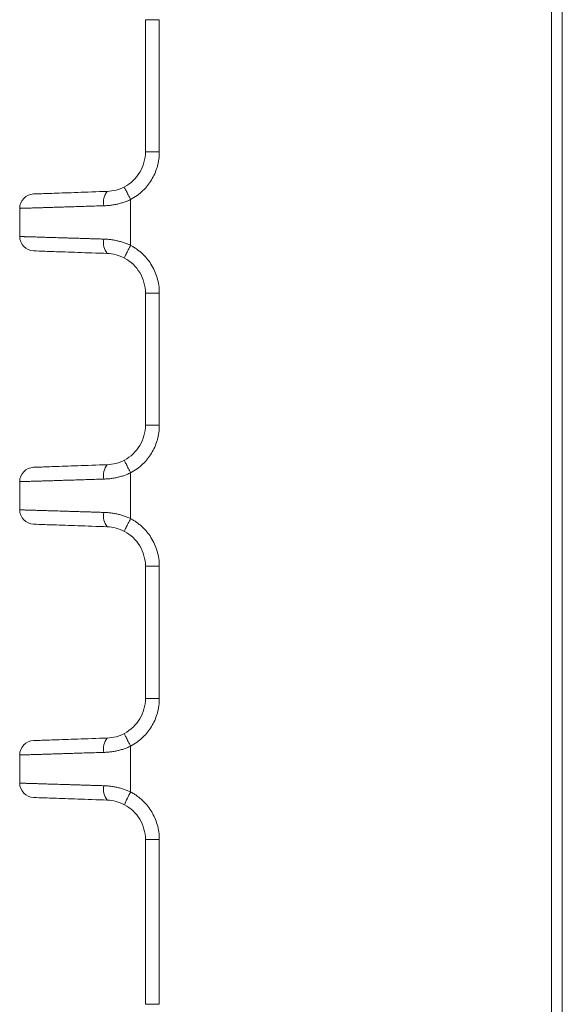
# Model space of a CAD drawing. Units: inches. Extents: x 0 to 46.8, y 0 to 33.1.
# Drawn here: x 17.4 to 18.2, y 5.5 to 6.8 of the extents above; entities that cross this region are included whole.
import ezdxf

# ---------------------------------------------------------------- set-up
doc = ezdxf.new("R2010")
doc.units = ezdxf.units.IN
doc.header["$MEASUREMENT"] = 0

msp = doc.modelspace()

# ---------------------------------------------------------------- linework, layer by layer
at = {"color": 144, "linetype": 'Continuous', "lineweight": 0}
for p, q in [((18.1679, 4.819), (18.1679, 9.444)), ((17.6029, 6.8472), (17.6029, 6.6634)), ((17.6222, 6.8472), (17.6222, 6.6634)), ((17.5823, 6.5335), (17.5823, 6.5972)), ((17.6029, 6.4672), (17.6029, 6.2834)), ((17.6222, 6.4672), (17.6222, 6.2834)), ((17.5823, 6.1535), (17.5823, 6.2172)), ((17.6029, 6.0872), (17.6029, 5.9034)), ((17.6222, 6.0872), (17.6029, 6.0872)), ((17.6222, 6.0872), (17.6222, 5.9034)), ((17.5823, 5.7735), (17.5823, 5.8372))]:
    msp.add_line(p, q, dxfattribs=at)
at = {"color": 7, "linetype": 'Continuous', "lineweight": 15}
for p, q in [((18.1829, 4.819), (18.1829, 9.444)), ((17.6222, 6.8472), (17.6029, 6.8472)), ((17.6222, 6.6634), (17.6029, 6.6634)), ((17.4279, 6.5849), (17.4279, 6.5458)), ((17.6222, 6.4672), (17.6029, 6.4672)), ((17.6222, 6.2834), (17.6029, 6.2834)), ((17.4279, 6.2049), (17.4279, 6.1658)), ((17.6222, 5.9034), (17.6029, 5.9034)), ((17.4279, 5.7858), (17.4279, 5.8249)), ((17.6029, 5.7072), (17.6029, 5.4783)), ((17.6222, 5.7072), (17.6029, 5.7072)), ((17.6222, 5.7072), (17.6222, 5.4783)), ((17.6222, 5.4783), (17.6029, 5.4783))]:
    msp.add_line(p, q, dxfattribs=at)
for centre, radius, start, end in [((17.4479, 6.5849), 0.02, 92, 180), ((17.5675, 6.5938), 0.023, 140.4043, 193.4443), ((17.4479, 6.5458), 0.02, 180, 268), ((17.5675, 6.5368), 0.023, 166.5556, 219.5958), ((17.4479, 6.2049), 0.02, 92, 180), ((17.5675, 6.2138), 0.023, 140.4043, 193.4443), ((17.4479, 6.1658), 0.02, 180, 268), ((17.5675, 6.1568), 0.023, 166.5556, 219.5958), ((17.5675, 5.8338), 0.023, 140.4043, 193.4443), ((17.4479, 5.8249), 0.02, 92, 180), ((17.4479, 5.7858), 0.02, 180, 268), ((17.5675, 5.7768), 0.023, 166.5553, 219.596), ((17.7206, 5.6947), 0.1591, 150.3324, 157.4255)]:
    msp.add_arc(centre, radius, start, end, dxfattribs=at)
at = {"color": 144, "linetype": 'Continuous', "lineweight": 0}
for points, knots in [([(17.6029, 6.6634), (17.6029, 6.6535), (17.6001, 6.6436), (17.5899, 6.6266), (17.5824, 6.6195), (17.5737, 6.6148)], [0, 0, 0, 0, 0.5, 0.5, 1, 1, 1, 1]), ([(17.6222, 6.6634), (17.6222, 6.6616), (17.6221, 6.658), (17.6215, 6.6526), (17.6205, 6.6472), (17.6188, 6.6406), (17.6159, 6.6328), (17.6114, 6.6243), (17.606, 6.6165), (17.5993, 6.6092), (17.5915, 6.6025), (17.5854, 6.599), (17.5823, 6.5972)], [0, 0, 0, 0, 0.067315, 0.134268, 0.201213, 0.268504, 0.386741, 0.506001, 0.622332, 0.738535, 0.869522, 1, 1, 1, 1]), ([(17.5498, 6.6085), (17.5352, 6.608), (17.5212, 6.6075), (17.4961, 6.6066), (17.4849, 6.6062), (17.4666, 6.6056), (17.4594, 6.6053), (17.4497, 6.605), (17.4472, 6.6049), (17.4472, 6.6049)], [0, 0, 0, 0, 0.25, 0.25, 0.5, 0.5, 0.75, 0.75, 1, 1, 1, 1]), ([(17.5452, 6.5422), (17.5428, 6.5422), (17.5382, 6.5424), (17.5314, 6.5426), (17.5247, 6.5428), (17.5182, 6.543), (17.5119, 6.5432), (17.5058, 6.5434), (17.5, 6.5436), (17.4943, 6.5437), (17.4889, 6.5439), (17.4837, 6.5441), (17.4787, 6.5442), (17.4739, 6.5444), (17.4694, 6.5445), (17.4652, 6.5446), (17.4611, 6.5448), (17.4573, 6.5449), (17.4538, 6.545), (17.4505, 6.5451), (17.4474, 6.5452), (17.4446, 6.5453), (17.442, 6.5453), (17.4396, 6.5454), (17.4375, 6.5455), (17.4356, 6.5455), (17.4339, 6.5456), (17.4325, 6.5456), (17.4312, 6.5457), (17.4302, 6.5457), (17.4293, 6.5457), (17.4287, 6.5457), (17.4282, 6.5458), (17.428, 6.5458), (17.4279, 6.5458), (17.4279, 6.5458)], [0, 0, 0, 0, 0.035123, 0.069958, 0.104497, 0.138734, 0.172666, 0.206294, 0.239618, 0.272641, 0.305363, 0.337785, 0.369906, 0.401726, 0.433245, 0.464464, 0.495381, 0.525996, 0.556307, 0.586314, 0.616016, 0.645413, 0.674507, 0.703298, 0.731789, 0.75998, 0.787871, 0.815465, 0.842761, 0.869752, 0.896436, 0.922806, 0.94886, 0.974592, 1, 1, 1, 1]), ([(17.5823, 6.5335), (17.5812, 6.5314), (17.5801, 6.5292), (17.5778, 6.5249), (17.5768, 6.5228), (17.5751, 6.5194), (17.5745, 6.518), (17.5737, 6.5163), (17.5736, 6.5159), (17.5737, 6.5158)], [0, 0, 0, 0, 0.25, 0.25, 0.5, 0.5, 0.75, 0.75, 1, 1, 1, 1]), ([(17.5823, 6.5335), (17.5837, 6.5327), (17.5865, 6.5311), (17.5906, 6.5285), (17.5944, 6.5255), (17.5994, 6.5213), (17.605, 6.5154), (17.6109, 6.5073), (17.6157, 6.4983), (17.6194, 6.4885), (17.6218, 6.478), (17.6221, 6.4708), (17.6222, 6.4672)], [0, 0, 0, 0, 0.05959, 0.119066, 0.178675, 0.238661, 0.359008, 0.478606, 0.606663, 0.734865, 0.866396, 1, 1, 1, 1]), ([(17.6029, 6.2834), (17.6029, 6.2735), (17.6001, 6.2636), (17.5899, 6.2466), (17.5824, 6.2395), (17.5737, 6.2348)], [0, 0, 0, 0, 0.5, 0.5, 1, 1, 1, 1]), ([(17.6222, 6.2834), (17.6222, 6.2816), (17.6221, 6.278), (17.6215, 6.2726), (17.6205, 6.2672), (17.6188, 6.2606), (17.6159, 6.2528), (17.6114, 6.2443), (17.606, 6.2365), (17.5993, 6.2292), (17.5915, 6.2225), (17.5854, 6.219), (17.5823, 6.2172)], [0, 0, 0, 0, 0.067315, 0.134268, 0.201213, 0.268504, 0.386741, 0.506001, 0.622332, 0.738535, 0.869522, 1, 1, 1, 1]), ([(17.5452, 6.2085), (17.547, 6.2086), (17.5507, 6.2087), (17.5562, 6.2094), (17.5616, 6.2103), (17.5669, 6.2116), (17.5722, 6.2131), (17.5773, 6.215), (17.5806, 6.2164), (17.5823, 6.2172)], [0, 0, 0, 0, 0.14711, 0.29202, 0.435184, 0.577075, 0.718178, 0.858988, 1, 1, 1, 1]), ([(17.4279, 6.2049), (17.4279, 6.2049), (17.428, 6.2049), (17.4287, 6.2049), (17.4297, 6.205), (17.4312, 6.205), (17.4331, 6.2051), (17.4356, 6.2051), (17.4385, 6.2052), (17.442, 6.2053), (17.4459, 6.2055), (17.4504, 6.2056), (17.4555, 6.2057), (17.4611, 6.2059), (17.4672, 6.2061), (17.4739, 6.2063), (17.4811, 6.2065), (17.4888, 6.2068), (17.4971, 6.207), (17.5058, 6.2073), (17.515, 6.2076), (17.5247, 6.2079), (17.5347, 6.2082), (17.5417, 6.2084), (17.5452, 6.2085)], [0, 0, 0, 0, 0.038264, 0.077226, 0.116875, 0.157203, 0.198209, 0.239895, 0.282264, 0.325319, 0.369059, 0.413486, 0.4586, 0.5044, 0.550883, 0.598048, 0.645893, 0.694423, 0.743644, 0.793562, 0.844183, 0.895487, 0.947438, 1, 1, 1, 1]), ([(17.5452, 6.1622), (17.5428, 6.1622), (17.5382, 6.1624), (17.5314, 6.1626), (17.5247, 6.1628), (17.5182, 6.163), (17.5119, 6.1632), (17.5058, 6.1634), (17.5, 6.1636), (17.4943, 6.1637), (17.4889, 6.1639), (17.4837, 6.1641), (17.4787, 6.1642), (17.4739, 6.1644), (17.4694, 6.1645), (17.4652, 6.1646), (17.4611, 6.1648), (17.4573, 6.1649), (17.4538, 6.165), (17.4505, 6.1651), (17.4474, 6.1652), (17.4446, 6.1653), (17.442, 6.1653), (17.4396, 6.1654), (17.4375, 6.1655), (17.4356, 6.1655), (17.4339, 6.1656), (17.4325, 6.1656), (17.4312, 6.1657), (17.4302, 6.1657), (17.4293, 6.1657), (17.4287, 6.1657), (17.4282, 6.1658), (17.428, 6.1658), (17.4279, 6.1658), (17.4279, 6.1658)], [0, 0, 0, 0, 0.035123, 0.069958, 0.104497, 0.138734, 0.172666, 0.206294, 0.239618, 0.272641, 0.305363, 0.337785, 0.369906, 0.401726, 0.433245, 0.464464, 0.495381, 0.525996, 0.556307, 0.586314, 0.616016, 0.645413, 0.674507, 0.703298, 0.731789, 0.75998, 0.787871, 0.815465, 0.842761, 0.869752, 0.896436, 0.922806, 0.94886, 0.974592, 1, 1, 1, 1]), ([(17.5823, 6.1535), (17.5812, 6.1514), (17.5801, 6.1492), (17.5778, 6.1449), (17.5768, 6.1428), (17.5751, 6.1394), (17.5745, 6.138), (17.5737, 6.1363), (17.5736, 6.1359), (17.5737, 6.1358)], [0, 0, 0, 0, 0.25, 0.25, 0.5, 0.5, 0.75, 0.75, 1, 1, 1, 1]), ([(17.6029, 5.9034), (17.6029, 5.8935), (17.6001, 5.8836), (17.5899, 5.8666), (17.5824, 5.8595), (17.5737, 5.8548)], [0, 0, 0, 0, 0.5, 0.5, 1, 1, 1, 1]), ([(17.6222, 5.9034), (17.6222, 5.9016), (17.6221, 5.898), (17.6215, 5.8926), (17.6205, 5.8872), (17.6188, 5.8806), (17.6159, 5.8728), (17.6114, 5.8643), (17.606, 5.8565), (17.5993, 5.8492), (17.5915, 5.8425), (17.5854, 5.839), (17.5823, 5.8372)], [0, 0, 0, 0, 0.067315, 0.134268, 0.201213, 0.268504, 0.386741, 0.506001, 0.622332, 0.738535, 0.869522, 1, 1, 1, 1]), ([(17.5498, 5.8485), (17.5352, 5.848), (17.5212, 5.8475), (17.4961, 5.8466), (17.4849, 5.8462), (17.4666, 5.8456), (17.4594, 5.8453), (17.4497, 5.845), (17.4472, 5.8449), (17.4472, 5.8449)], [0, 0, 0, 0, 0.25, 0.25, 0.5, 0.5, 0.75, 0.75, 1, 1, 1, 1]), ([(17.5737, 5.8548), (17.5736, 5.8548), (17.5737, 5.8544), (17.5745, 5.8526), (17.5751, 5.8513), (17.5768, 5.8479), (17.5778, 5.8458), (17.5801, 5.8415), (17.5812, 5.8392), (17.5823, 5.8372)], [0, 0, 0, 0, 0.25, 0.25, 0.5, 0.5, 0.75, 0.75, 1, 1, 1, 1]), ([(17.5823, 5.8372), (17.5806, 5.8364), (17.5773, 5.835), (17.5722, 5.8331), (17.5669, 5.8316), (17.5616, 5.8303), (17.5562, 5.8294), (17.5507, 5.8287), (17.547, 5.8286), (17.5452, 5.8285)], [0, 0, 0, 0, 0.14099, 0.281785, 0.42288, 0.564771, 0.707942, 0.852867, 1, 1, 1, 1]), ([(17.4279, 5.8249), (17.4279, 5.8249), (17.428, 5.8249), (17.4287, 5.8249), (17.4297, 5.825), (17.4312, 5.825), (17.4331, 5.8251), (17.4356, 5.8251), (17.4385, 5.8252), (17.442, 5.8253), (17.4459, 5.8255), (17.4504, 5.8256), (17.4555, 5.8257), (17.4611, 5.8259), (17.4672, 5.8261), (17.4739, 5.8263), (17.4811, 5.8265), (17.4888, 5.8268), (17.4971, 5.827), (17.5058, 5.8273), (17.515, 5.8276), (17.5247, 5.8279), (17.5347, 5.8282), (17.5417, 5.8284), (17.5452, 5.8285)], [0, 0, 0, 0, 0.038264, 0.077226, 0.116875, 0.157203, 0.198209, 0.239895, 0.282264, 0.325319, 0.369059, 0.413486, 0.4586, 0.5044, 0.550883, 0.598048, 0.645893, 0.694423, 0.743644, 0.793562, 0.844183, 0.895487, 0.947438, 1, 1, 1, 1]), ([(17.4472, 5.7658), (17.4472, 5.7658), (17.4497, 5.7657), (17.4594, 5.7653), (17.4666, 5.7651), (17.485, 5.7645), (17.4961, 5.7641), (17.5212, 5.7632), (17.5352, 5.7627), (17.5498, 5.7622)], [0, 0, 0, 0, 0.25, 0.25, 0.5, 0.5, 0.75, 0.75, 1, 1, 1, 1]), ([(17.5823, 5.7735), (17.5839, 5.7726), (17.5871, 5.7708), (17.5916, 5.7678), (17.5958, 5.7644), (17.6008, 5.7598), (17.6063, 5.7537), (17.6117, 5.7459), (17.6161, 5.7374), (17.6195, 5.7281), (17.6218, 5.7179), (17.6221, 5.7108), (17.6222, 5.7072)], [0, 0, 0, 0, 0.06707, 0.133759, 0.200419, 0.267398, 0.384871, 0.50243, 0.619173, 0.736334, 0.867987, 1, 1, 1, 1]), ([(17.5737, 5.7558), (17.5824, 5.7512), (17.5899, 5.7441), (17.6001, 5.7271), (17.6029, 5.7171), (17.6029, 5.7072)], [0, 0, 0, 0, 0.5, 0.5, 1, 1, 1, 1])]:
    msp.add_open_spline(points, degree=3, knots=knots, dxfattribs=at)
for points in [[(17.5737, 6.6148), (17.5662, 6.6109), (17.5578, 6.6088), (17.5498, 6.6085)], [(17.5498, 6.5222), (17.5578, 6.5219), (17.5662, 6.5198), (17.5737, 6.5158)], [(17.5737, 6.2348), (17.5662, 6.2309), (17.5578, 6.2288), (17.5498, 6.2285)], [(17.5737, 5.8548), (17.5662, 5.8509), (17.5578, 5.8488), (17.5498, 5.8485)]]:
    msp.add_open_spline(points, degree=3, dxfattribs=at)
at = {"color": 7, "linetype": 'Continuous', "lineweight": 15}
for points, knots in [([(17.5737, 6.6148), (17.5736, 6.6148), (17.5737, 6.6144), (17.5745, 6.6126), (17.5751, 6.6113), (17.5768, 6.6079), (17.5778, 6.6058), (17.5801, 6.6015), (17.5812, 6.5992), (17.5823, 6.5972)], [0, 0, 0, 0, 0.25, 0.25, 0.5, 0.5, 0.75, 0.75, 1, 1, 1, 1]), ([(17.4279, 6.5849), (17.4279, 6.5849), (17.428, 6.5849), (17.4287, 6.5849), (17.4297, 6.585), (17.4312, 6.585), (17.4331, 6.5851), (17.4356, 6.5851), (17.4385, 6.5852), (17.442, 6.5853), (17.4459, 6.5855), (17.4504, 6.5856), (17.4555, 6.5857), (17.4611, 6.5859), (17.4672, 6.5861), (17.4739, 6.5863), (17.4811, 6.5865), (17.4888, 6.5868), (17.4971, 6.587), (17.5058, 6.5873), (17.515, 6.5876), (17.5247, 6.5879), (17.5347, 6.5882), (17.5417, 6.5884), (17.5452, 6.5885)], [0, 0, 0, 0, 0.038264, 0.077226, 0.116875, 0.157203, 0.198209, 0.239895, 0.282264, 0.325319, 0.369059, 0.413486, 0.4586, 0.5044, 0.550883, 0.598048, 0.645893, 0.694423, 0.743644, 0.793562, 0.844183, 0.895487, 0.947438, 1, 1, 1, 1]), ([(17.5823, 6.5972), (17.5806, 6.5964), (17.5773, 6.595), (17.5722, 6.5931), (17.5669, 6.5916), (17.5616, 6.5903), (17.5562, 6.5894), (17.5507, 6.5887), (17.547, 6.5886), (17.5452, 6.5885)], [0, 0, 0, 0, 0.14099, 0.281785, 0.42288, 0.564771, 0.707942, 0.852867, 1, 1, 1, 1]), ([(17.5452, 6.5885), (17.547, 6.5886), (17.5507, 6.5887), (17.5562, 6.5894), (17.5616, 6.5903), (17.5669, 6.5916), (17.5722, 6.5931), (17.5773, 6.595), (17.5806, 6.5964), (17.5823, 6.5972)], [0, 0, 0, 0, 0.14711, 0.29202, 0.435184, 0.577075, 0.718178, 0.858988, 1, 1, 1, 1]), ([(17.5452, 6.5422), (17.547, 6.5421), (17.5507, 6.5419), (17.5562, 6.5413), (17.5616, 6.5403), (17.5669, 6.5391), (17.5722, 6.5376), (17.5773, 6.5357), (17.5806, 6.5342), (17.5823, 6.5335)], [0, 0, 0, 0, 0.147111, 0.292021, 0.435185, 0.577076, 0.71818, 0.858989, 1, 1, 1, 1]), ([(17.4472, 6.5258), (17.4472, 6.5258), (17.4497, 6.5257), (17.4594, 6.5253), (17.4666, 6.5251), (17.485, 6.5245), (17.4962, 6.5241), (17.5213, 6.5232), (17.5352, 6.5227), (17.5498, 6.5222)], [0, 0, 0, 0, 0.25, 0.25, 0.5, 0.5, 0.75, 0.75, 1, 1, 1, 1]), ([(17.5737, 6.5158), (17.5824, 6.5112), (17.5899, 6.5041), (17.6001, 6.4871), (17.6029, 6.4771), (17.6029, 6.4672)], [0, 0, 0, 0, 0.5, 0.5, 1, 1, 1, 1]), ([(17.5737, 6.2348), (17.5736, 6.2348), (17.5737, 6.2344), (17.5745, 6.2326), (17.5751, 6.2313), (17.5768, 6.2279), (17.5778, 6.2258), (17.5801, 6.2215), (17.5812, 6.2192), (17.5823, 6.2172)], [0, 0, 0, 0, 0.25, 0.25, 0.5, 0.5, 0.75, 0.75, 1, 1, 1, 1]), ([(17.5498, 6.2285), (17.5352, 6.228), (17.5212, 6.2275), (17.4961, 6.2266), (17.4849, 6.2262), (17.4666, 6.2256), (17.4594, 6.2253), (17.4497, 6.225), (17.4472, 6.2249), (17.4472, 6.2249)], [0, 0, 0, 0, 0.25, 0.25, 0.5, 0.5, 0.75, 0.75, 1, 1, 1, 1]), ([(17.5823, 6.2172), (17.5806, 6.2164), (17.5773, 6.215), (17.5722, 6.2131), (17.5669, 6.2116), (17.5616, 6.2103), (17.5562, 6.2094), (17.5507, 6.2087), (17.547, 6.2086), (17.5452, 6.2085)], [0, 0, 0, 0, 0.14099, 0.281785, 0.42288, 0.564771, 0.707942, 0.852867, 1, 1, 1, 1]), ([(17.5452, 6.1622), (17.547, 6.1621), (17.5507, 6.1619), (17.5562, 6.1613), (17.5616, 6.1603), (17.5669, 6.1591), (17.5722, 6.1576), (17.5773, 6.1557), (17.5806, 6.1542), (17.5823, 6.1535)], [0, 0, 0, 0, 0.147111, 0.292021, 0.435185, 0.577076, 0.71818, 0.858989, 1, 1, 1, 1]), ([(17.5823, 6.1535), (17.5837, 6.1527), (17.5865, 6.1511), (17.5906, 6.1485), (17.5944, 6.1455), (17.5994, 6.1413), (17.605, 6.1354), (17.6109, 6.1273), (17.6157, 6.1183), (17.6194, 6.1085), (17.6218, 6.098), (17.6221, 6.0908), (17.6222, 6.0872)], [0, 0, 0, 0, 0.05959, 0.119066, 0.178675, 0.238661, 0.359008, 0.478606, 0.606663, 0.734865, 0.866396, 1, 1, 1, 1]), ([(17.4472, 6.1458), (17.4472, 6.1458), (17.4497, 6.1457), (17.4594, 6.1453), (17.4666, 6.1451), (17.485, 6.1445), (17.4962, 6.1441), (17.5213, 6.1432), (17.5352, 6.1427), (17.5498, 6.1422)], [0, 0, 0, 0, 0.25, 0.25, 0.5, 0.5, 0.75, 0.75, 1, 1, 1, 1]), ([(17.5737, 6.1358), (17.5824, 6.1312), (17.5899, 6.1241), (17.6001, 6.1071), (17.6029, 6.0971), (17.6029, 6.0872)], [0, 0, 0, 0, 0.5, 0.5, 1, 1, 1, 1]), ([(17.5452, 5.8285), (17.547, 5.8286), (17.5507, 5.8287), (17.5562, 5.8294), (17.5616, 5.8303), (17.5669, 5.8316), (17.5722, 5.8331), (17.5773, 5.835), (17.5806, 5.8364), (17.5823, 5.8372)], [0, 0, 0, 0, 0.14711, 0.29202, 0.435184, 0.577075, 0.718178, 0.858988, 1, 1, 1, 1]), ([(17.5452, 5.7822), (17.5428, 5.7822), (17.5382, 5.7824), (17.5314, 5.7826), (17.5247, 5.7828), (17.5182, 5.783), (17.5119, 5.7832), (17.5058, 5.7834), (17.4999, 5.7836), (17.4943, 5.7837), (17.4888, 5.7839), (17.4836, 5.7841), (17.4787, 5.7842), (17.4739, 5.7844), (17.4694, 5.7845), (17.4651, 5.7846), (17.4611, 5.7848), (17.4573, 5.7849), (17.4538, 5.785), (17.4505, 5.7851), (17.4474, 5.7852), (17.4446, 5.7853), (17.442, 5.7853), (17.4396, 5.7854), (17.4375, 5.7855), (17.4356, 5.7855), (17.4339, 5.7856), (17.4325, 5.7856), (17.4312, 5.7857), (17.4302, 5.7857), (17.4293, 5.7857), (17.4287, 5.7857), (17.4282, 5.7858), (17.428, 5.7858), (17.4279, 5.7858), (17.4279, 5.7858)], [0, 0, 0, 0, 0.035111, 0.069952, 0.104513, 0.138781, 0.172748, 0.206404, 0.239748, 0.272783, 0.30551, 0.337934, 0.370056, 0.401878, 0.433399, 0.464619, 0.495537, 0.526151, 0.55646, 0.586464, 0.616164, 0.64556, 0.67465, 0.703435, 0.731916, 0.760092, 0.787964, 0.815532, 0.842798, 0.869762, 0.896424, 0.922781, 0.948831, 0.974572, 1, 1, 1, 1]), ([(17.5452, 5.7822), (17.547, 5.7821), (17.5507, 5.7819), (17.5562, 5.7813), (17.5616, 5.7803), (17.5669, 5.7791), (17.5722, 5.7776), (17.5773, 5.7757), (17.5806, 5.7742), (17.5823, 5.7735)], [0, 0, 0, 0, 0.147137, 0.292065, 0.435237, 0.577128, 0.718222, 0.859014, 1, 1, 1, 1])]:
    msp.add_open_spline(points, degree=3, knots=knots, dxfattribs=at)
for points in [[(17.5498, 6.1422), (17.5578, 6.1419), (17.5662, 6.1398), (17.5737, 6.1358)], [(17.5498, 5.7622), (17.5578, 5.7619), (17.5662, 5.7598), (17.5737, 5.7558)]]:
    msp.add_open_spline(points, degree=3, dxfattribs=at)

doc.saveas('drawing.dxf')
